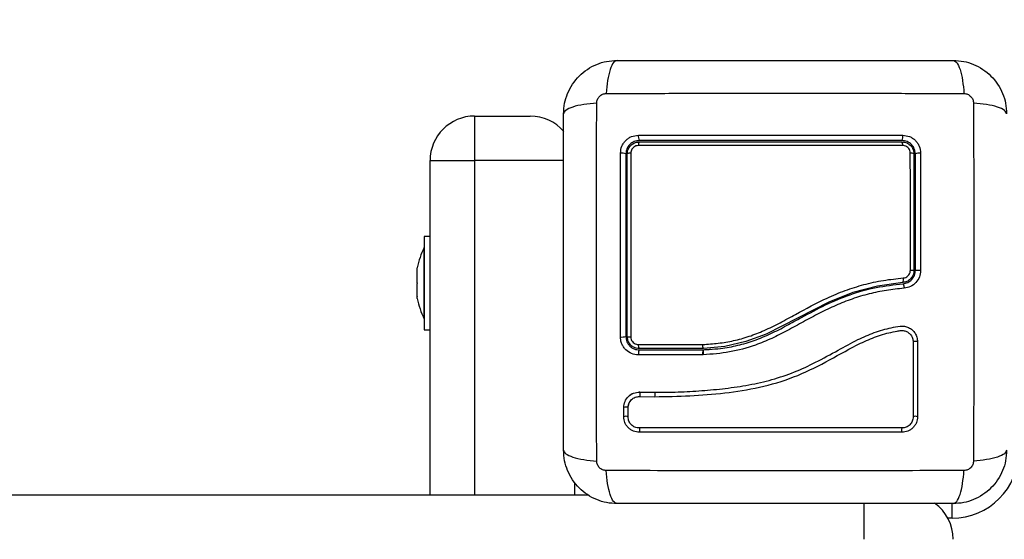
# Model space of a CAD drawing. Units: millimetres. Extents: x -7.4 to 15.1, y 0 to 15.9.
# Drawn here: x 4.8 to 5, y 6.1 to 6.2 of the extents above; entities that cross this region are included whole.
import ezdxf

# ---------------------------------------------------------------- set-up
doc = ezdxf.new("R2010")
doc.units = ezdxf.units.MM
doc.layers.add('DIASTASEIS', color=253, linetype='Continuous', lineweight=5)
doc.layers.add('Make2D$Visible$Tangents', color=8, linetype='Continuous')
doc.styles.get("Standard").update_dxf_attribs({"font": 'ARIALN.TTF'})
doc.dimstyles.get("Standard").update_dxf_attribs({"dimtxt": 0.18, "dimasz": 0.15, "dimexe": 0.18, "dimexo": 0.0625, "dimgap": 0.09, "dimtad": 0, "dimtih": 1, "dimtoh": 1, "dimzin": 0, "dimdsep": 46, "dimtxsty": 'Standard', "dimblk": 'OBLIQUE', "dimcen": 0.09, "dimadec": 0, "dimazin": 0, "dimtfac": 1, "dimtofl": 0, "dimtmove": 0, "dimatfit": 3, "dimfxl": 1, "dimtolj": 1, "dimtzin": 0, "dimarcsym": 0})

# ---------------------------------------------------------------- blocks, each defined once
blk = doc.blocks.new('_Oblique')
at = {"color": 0, "linetype": 'ByBlock', "lineweight": -2}
blk.add_line((-0.5, -0.5), (0.5, 0.5), dxfattribs=at)
blk = doc.blocks.new('*D45')
at = {"layer": 'Defpoints', "color": 0}
for p in [(6.832903983693996, 6.120102431273153), (1.686950827837563, 5.672606014553821), (6.832903983693996, 0.6475454622177494)]:
    blk.add_point(p, dxfattribs=at)
at = {"layer": 'DIASTASEIS', "color": 0, "lineweight": -2}
for p, q in [((6.832903983693996, 6.057602431273153), (6.832903983693996, 0.4675454622177495)), ((1.686950827837563, 5.610106014553821), (1.686950827837563, 0.4675454622177495)), ((1.686950827837563, 0.6475454622177494), (3.977649097443815, 0.6475454622177494)), ((6.832903983693996, 0.6475454622177494), (4.542205714087744, 0.6475454622177494))]:
    blk.add_line(p, q, dxfattribs=at)
at = {"layer": 'DIASTASEIS', "color": 0, "linetype": 'ByBlock', "lineweight": -2, "xscale": 0.15, "yscale": 0.15, "zscale": 0.15, "rotation": 180}
blk.add_blockref('_Oblique', (1.686950827837563, 0.6475454622177494), dxfattribs=at)
at = {"layer": 'DIASTASEIS', "color": 0, "linetype": 'ByBlock', "lineweight": -2, "xscale": 0.15, "yscale": 0.15, "zscale": 0.15}
blk.add_blockref('_Oblique', (6.832903983693996, 0.6475454622177494), dxfattribs=at)
at = {"layer": 'DIASTASEIS', "color": 0, "insert": (4.259927405765779, 0.6475454622177494), "char_height": 0.18, "attachment_point": 5}
blk.add_mtext('\\A1;5.15', dxfattribs=at)
blk = doc.blocks.new('*D46')
at = {"layer": 'Defpoints', "color": 0}
for p in [(2.651144542110387, 8.209292418512632), (8.774494417666574, 8.209292418512632), (2.356654227834724, 3.074095065835536)]:
    blk.add_point(p, dxfattribs=at)
at = {"layer": 'DIASTASEIS', "color": 0, "lineweight": -2}
for p, q in [((2.713644542110387, 8.209292418512632), (8.954494417666574, 8.209292418512632)), ((8.774494417666574, 8.209292418512632), (8.774494417666574, 5.823596879963988)), ((8.774494417666574, 3.074095065835536), (8.774494417666574, 5.45979060438418)), ((2.419154227834724, 3.074095065835536), (8.954494417666574, 3.074095065835536))]:
    blk.add_line(p, q, dxfattribs=at)
at = {"layer": 'DIASTASEIS', "color": 0, "linetype": 'ByBlock', "lineweight": -2, "xscale": 0.15, "yscale": 0.15, "zscale": 0.15}
for p, rotation in [((8.774494417666574, 8.209292418512632), 90), ((8.774494417666574, 3.074095065835536), 270)]:
    blk.add_blockref('_Oblique', p, dxfattribs=dict(at, rotation=rotation))
at = {"layer": 'DIASTASEIS', "color": 0, "insert": (8.774494417666574, 5.641693742174084), "char_height": 0.18, "attachment_point": 5}
blk.add_mtext('\\A1;5.15', dxfattribs=at)
blk = doc.blocks.new('*D47')
at = {"layer": 'Defpoints', "color": 0}
for p in [(8.339351632375951, 6.383559282637179), (0.1877517036259633, 5.692002388382207), (8.339351632375951, 0.180000000000291)]:
    blk.add_point(p, dxfattribs=at)
at = {"layer": 'DIASTASEIS', "color": 0, "lineweight": -2}
for p, q in [((8.339351632375951, 6.321059282637179), (8.339351632375951, 2.910449659054848e-13)), ((0.1877517036259633, 5.629502388382207), (0.1877517036259633, 2.910449659054848e-13)), ((0.1877517036259633, 0.180000000000291), (3.981273359678993, 0.180000000000291)), ((8.339351632375951, 0.180000000000291), (4.545829976322922, 0.180000000000291))]:
    blk.add_line(p, q, dxfattribs=at)
at = {"layer": 'DIASTASEIS', "color": 0, "linetype": 'ByBlock', "lineweight": -2, "xscale": 0.15, "yscale": 0.15, "zscale": 0.15, "rotation": 180}
blk.add_blockref('_Oblique', (0.1877517036259633, 0.180000000000291), dxfattribs=at)
at = {"layer": 'DIASTASEIS', "color": 0, "linetype": 'ByBlock', "lineweight": -2, "xscale": 0.15, "yscale": 0.15, "zscale": 0.15}
blk.add_blockref('_Oblique', (8.339351632375951, 0.180000000000291), dxfattribs=at)
at = {"layer": 'DIASTASEIS', "color": 0, "insert": (4.263551668000957, 0.180000000000291), "char_height": 0.18, "attachment_point": 5}
blk.add_mtext('\\A1;8.15', dxfattribs=at)
blk = doc.blocks.new('*D48')
at = {"layer": 'Defpoints', "color": 0}
for p in [(6.348385193412469, 9.801634098140312), (2.650654223362835, 1.074095065833717), (9.638613495137179, 1.074095065833717)]:
    blk.add_point(p, dxfattribs=at)
at = {"layer": 'DIASTASEIS', "color": 0, "lineweight": -2}
for p, q in [((6.410885193412469, 9.801634098140312), (9.818613495137178, 9.801634098140312)), ((9.638613495137179, 9.801634098140312), (9.638613495137179, 5.619767719776918)), ((9.638613495137179, 1.074095065833717), (9.638613495137179, 5.25596144419711)), ((2.713154223362835, 1.074095065833717), (9.818613495137178, 1.074095065833717))]:
    blk.add_line(p, q, dxfattribs=at)
at = {"layer": 'DIASTASEIS', "color": 0, "linetype": 'ByBlock', "lineweight": -2, "xscale": 0.15, "yscale": 0.15, "zscale": 0.15}
for p, rotation in [((9.638613495137179, 9.801634098140312), 90), ((9.638613495137179, 1.074095065833717), 270)]:
    blk.add_blockref('_Oblique', p, dxfattribs=dict(at, rotation=rotation))
at = {"layer": 'DIASTASEIS', "color": 0, "insert": (9.638613495137179, 5.437864581987014), "char_height": 0.18, "attachment_point": 5}
blk.add_mtext('\\A1;8.75', dxfattribs=at)
blk = doc.blocks.new('katopsh_s042')
at = {"color": 7, "linetype": 'Continuous', "lineweight": 25}
for p, q in [((852.9145295955354, 7554.155212541411), (852.9145295955354, 7554.145212536047)), ((852.9145295955354, 7554.155212541411), (852.9270296432192, 7554.155212541411)), ((852.9045296050722, 7554.070212533066), (852.9045296050722, 7554.145212536047)), ((852.9045296050722, 7554.145212536047), (852.9145295955354, 7554.145212536047)), ((852.9045296050722, 7554.128212531397), (852.9032296277696, 7554.128212531397)), ((852.9032296277696, 7554.128212531397), (852.9032296277696, 7554.11771253247)), ((852.9032296277696, 7554.125712533782), (852.9032196141893, 7554.125712533782)), ((852.9032196141893, 7554.109712531159), (852.9032196141893, 7554.125712533782)), ((852.9016565419847, 7554.120729823897), (852.9016565419847, 7554.121158694217)), ((852.9016565419847, 7554.117779289672), (852.9016565419847, 7554.120663066695)), ((852.9016565419847, 7554.114761998246), (852.9016565419847, 7554.117645775268)), ((852.9032296277696, 7554.11771253247), (852.9032296277696, 7554.107212533543)), ((852.9016565419847, 7554.114266355822), (852.9016565419847, 7554.114695241044)), ((852.9032196141893, 7554.109712531159), (852.9032296277696, 7554.109712531159)), ((852.9032296277696, 7554.107212533543), (852.9045296050722, 7554.107212533543)), ((852.9659318067247, 7554.103012536953), (852.9515296556169, 7554.103012536953)), ((852.9515296556169, 7554.102712531874), (852.9659399129564, 7554.102712531874)), ((852.9659321643526, 7554.103012536953), (852.9659318067247, 7554.103012536953)), ((852.9659394361192, 7554.102712516973), (852.9659399129564, 7554.102712531874)), ((852.965822014969, 7554.101608132312), (852.9513223506624, 7554.101609682033)), ((852.9658477641756, 7554.101608117411), (852.965822014969, 7554.101608132312)), ((852.9658736325914, 7554.101609443615), (852.9658477641756, 7554.101608117411)), ((852.9516561366731, 7554.093248074243), (852.9515055753404, 7554.093241473029)), ((852.9516135789568, 7554.093260188887), (852.9550091363603, 7554.093206350992)), ((852.949950370949, 7554.091682409236), (852.95016160981, 7554.09186006088)), ((852.9516182281191, 7554.092273061464), (852.9550357200319, 7554.092218970249)), ((852.9480421878511, 7554.087733899543), (852.9480423070604, 7554.089787741492)), ((852.9490174390489, 7554.087691446135), (852.9490173198396, 7554.089748000095)), ((852.9370296336824, 7554.070212533066), (852.9370296336824, 7554.072964226196)), ((851.2418141700441, 7554.070212533066), (852.9399038888628, 7554.070212533066))]:
    blk.add_line(p, q, dxfattribs=at)
at = {"color": 8, "linetype": 'Continuous', "lineweight": 25}
for p, q in [((852.9345296956712, 7554.145212536047), (852.9145295955354, 7554.145212536047)), ((852.9145295955354, 7554.145212536047), (852.9145295955354, 7554.070212533066)), ((853.0020296909029, 7554.060212527702), (853.0020296909029, 7554.068353181074)), ((853.0217796899492, 7554.064962526152), (853.0217796899492, 7554.068344061563)), ((853.0217796899492, 7554.064962526152), (853.0208294727022, 7554.064962526152))]:
    blk.add_line(p, q, dxfattribs=at)
at = {"color": 7, "linetype": 'Continuous', "lineweight": 25, "flags": 128}
for points in [[(853.0107373334581, 7554.117866223047), (853.0107372142488, 7554.117866223047), (853.0050558187181, 7554.117069502661), (852.9994564391786, 7554.115588237832), (852.9940642453844, 7554.113470991442), (852.9870477058107, 7554.109828313181), (852.9800075627977, 7554.10624221463), (852.9754617549593, 7554.104592119644), (852.9707299806291, 7554.103525673339), (852.9659321643526, 7554.103012536953), (852.9659321643526, 7554.103012536953)], [(852.951551113289, 7554.084223379681), (852.9515881873781, 7554.084300165365), (852.9516164399797, 7554.084439610431), (852.9516314603502, 7554.084620525429), (852.951630983513, 7554.084815417717), (852.9516151286775, 7554.084994678686), (852.9515862800295, 7554.085131069014), (852.9515488483125, 7554.085203861187), (852.9515084363634, 7554.08520198364)]]:
    blk.add_lwpolyline(points, dxfattribs=at)
at = {"color": 7, "linetype": 'Continuous', "lineweight": 25}
for centre, radius, start, end in [((852.9145296429238, 7554.145212530623), 0.01, 90, 180), ((852.9270296429245, 7554.145212530623), 0.009999999999999346, 40.80753210047347, 90), ((852.9529934343195, 7554.150579770818), 0.001701401536791294, 168.5848320149385, 210.6455571403083), ((853.0086852756799, 7554.150578600309), 0.002037617204695339, 334.8465351166942, 9.589886991412694), ((852.9523892193652, 7554.148764657711), 0.001076379001124892, 142.993743005837, 188.6531326299321), ((853.0094504727826, 7554.148770885787), 0.001255539410543298, 352.3696947506865, 30.73397740118221), ((852.9476519457971, 7554.144993838986), 0.001929829558914813, 62.94785477570412, 100.4794015954814), ((852.9494582396987, 7554.145770023407), 0.001132874000498903, 82.06878415721945, 123.6991764863534), ((853.0125762243629, 7554.145703902356), 0.001201785226035485, 57.06372675531001, 98.16468291435498), ((853.0143885633665, 7554.145062640776), 0.00186005379412228, 79.7508814573272, 117.4998001928506), ((852.9191117481901, 7554.117712530623), 0.01779210526315842, 153.2795631403264, 168.8317379824814), ((853.0125901086071, 7554.109250358494), 0.01132593408726419, 86.76299830328004, 90.9186191321673), ((853.0143853687664, 7554.101907446186), 0.01867039437471487, 88.96462241704948, 92.62682479687216), ((853.0092596871732, 7554.118507833229), 0.001610932082598843, 336.528987000121, 12.95719705819785), ((852.9191117481901, 7554.117712530623), 0.01779210526315842, 191.1682620175185, 206.7204368596736), ((852.9476538879976, 7554.109815895575), 0.004195768813669841, 265.1321624797857, 282.0474321407183), ((852.9494456687576, 7554.107943264457), 0.00231421205548627, 254.5632440346695, 274.1111487508825), ((853.0135640419944, 7554.102443859554), 0.002180417987025596, 77.907093329874, 103.9555678725272), ((852.9525419037968, 7554.103722415713), 0.001236355219236785, 170.6107627944313, 215.0415661374204), ((853.0135625766529, 7554.086784020351), 0.001051392263751281, 64.14567591566508, 119.9325027357272), ((853.011577524831, 7554.084675518171), 0.001157285922116578, 152.949716770901, 202.9885413448232), ((853.0217796429247, 7554.079962530624), 0.01500000000000091, 270, 0), ((853.0120296429236, 7554.060212530624), 0.01000000000000022, 0, 54.49506812089242)]:
    blk.add_arc(centre, radius, start, end, dxfattribs=at)
at = {"color": 8, "linetype": 'Continuous', "lineweight": 25}
for centre, radius, start, end in [((852.9504471947735, 7554.092806794181), 0.001286930345510362, 335.4974851618436, 20.04902330995366), ((852.9537055857186, 7554.092723829774), 0.001422722893929562, 339.2154768734947, 19.34312986270487), ((852.9485228007584, 7554.088484483346), 0.00138901259324044, 68.78565405994065, 110.2382501053905), ((852.9485319178862, 7554.086423379577), 0.001399034698113719, 69.88610595307581, 110.4902831701893)]:
    blk.add_arc(centre, radius, start, end, dxfattribs=at)
at = {"color": 7, "linetype": 'Continuous', "lineweight": 25}
for points, knots in [([(852.9345296956712, 7554.155712534974), (852.9345752574413, 7554.156507056782), (852.9346645374285, 7554.15806395189), (852.9353755476845, 7554.160327353819), (852.9364763746275, 7554.162410311782), (852.9379896772193, 7554.164252188798), (852.9398316710835, 7554.165765650632), (852.9419144195458, 7554.166866525472), (852.9441780353632, 7554.167577590676), (852.9457349472327, 7554.16766692798), (852.9465296603853, 7554.16771252949)], [0, 0, 0, 0, 0.1265039333816541, 0.2478891738955787, 0.3747633020001692, 0.4999987739581855, 0.625200167165887, 0.7521077151593367, 0.8734653746604626, 1, 1, 1, 1]), ([(852.9465296603853, 7554.16771252949), (852.9462621572679, 7554.167613754433), (852.9457120849952, 7554.167410641213), (852.944970195455, 7554.165771746816), (852.9443819919984, 7554.163337757752), (852.9441918218404, 7554.161274805115), (852.9440993405992, 7554.160271575043)], [0, 0, 0, 0, 0.2431531895162074, 0.5000009986451238, 0.7568465583880029, 1, 1, 1, 1]), ([(852.9465296603853, 7554.16771252949), (852.9506673252477, 7554.16771252949), (852.9589271644513, 7554.16771252949), (852.9715683934123, 7554.16771252949), (852.9842677674392, 7554.16771252949), (852.9969756148207, 7554.16771252949), (853.0096170520887, 7554.16771252949), (853.0178885579339, 7554.16771252949), (853.0220296718294, 7554.16771252949)], [0, 0, 0, 0, 0.1670012542639713, 0.3333772920905, 0.4999996016510655, 0.6661546989610502, 0.8328609757282591, 1, 1, 1, 1]), ([(853.0220296718294, 7554.16771252949), (853.0222971764674, 7554.167613770143), (853.0228472589374, 7554.167410686617), (853.0235891358211, 7554.165771875253), (853.0241773389466, 7554.16333790043), (853.024367510156, 7554.161274889751), (853.0244599916155, 7554.160271634648)], [0, 0, 0, 0, 0.2431487907931236, 0.4999983863766738, 0.7568460623680828, 1, 1, 1, 1]), ([(853.0220296718294, 7554.16771252949), (853.0228241821756, 7554.167666939041), (853.0243810500219, 7554.167577603132), (853.0266444653575, 7554.166866656708), (853.0287273886393, 7554.165765777004), (853.0305692504267, 7554.164252432053), (853.0320828282061, 7554.162410518113), (853.0331836419177, 7554.160327711042), (853.0338947391506, 7554.158064135041), (853.0339840490492, 7554.156507239387), (853.0340296365434, 7554.155712534974)], [0, 0, 0, 0, 0.1265029955458719, 0.2478865725457648, 0.3747639084002385, 0.4999962478277957, 0.6252032004195097, 0.7521103285448326, 0.8734667829725155, 1, 1, 1, 1]), ([(852.9419705011064, 7554.15814285476), (852.9420012060987, 7554.158417486403), (852.9420473644645, 7554.15883033617), (852.9423194748383, 7554.159325796135), (852.9425872022443, 7554.159654933344), (852.9429163333411, 7554.159922674145), (852.9434117847527, 7554.160194907231), (852.9438246802388, 7554.160240984076), (852.9440993405992, 7554.160271634648)], [0, 0, 0, 0, 0.2491376995573962, 0.3745250913101496, 0.4999808755430291, 0.6254547274687395, 0.7508504122672336, 1, 1, 1, 1]), ([(852.9440993405992, 7554.160271575043), (852.9484850681442, 7554.160287757027), (852.9572684579148, 7554.16032016503), (852.9707229041273, 7554.16034855393), (852.9842796662274, 7554.160359151821), (852.9978364276217, 7554.160348553901), (853.0112908373453, 7554.160320165231), (853.0200741848898, 7554.160287757048), (853.0244598724062, 7554.160271575043)], [0, 0, 0, 0, 0.1662899457403419, 0.3330324088353054, 0.5000007172562528, 0.6669690256772002, 0.8337114887721638, 1, 1, 1, 1]), ([(853.0244599916155, 7554.160271634648), (853.0247346106084, 7554.160240977629), (853.025147462788, 7554.160194888986), (853.0256428773614, 7554.159922673017), (853.0259720199542, 7554.159654937927), (853.0262397155316, 7554.159325764432), (853.0265120422196, 7554.158830399079), (853.0265580852615, 7554.158417502713), (853.026588711899, 7554.15814285476)], [0, 0, 0, 0, 0.249121603247284, 0.3745203332508197, 0.4999972322798422, 0.6254560631772642, 0.7508630883813604, 1, 1, 1, 1]), ([(852.9419706203157, 7554.158142795155), (852.9409673634041, 7554.158050338), (852.9389043855413, 7554.157860220134), (852.9364704609948, 7554.157272020857), (852.934831464398, 7554.156529981358), (852.9346284307362, 7554.155979993508), (852.9345296956712, 7554.155712534974)], [0, 0, 0, 0, 0.2431568477815802, 0.4999987421048759, 0.7568498944831067, 1, 1, 1, 1]), ([(852.9419706203157, 7554.077782278249), (852.9419544428933, 7554.082167985825), (852.941922043989, 7554.090951345), (852.9418935863728, 7554.104405767142), (852.9418830710897, 7554.117962529237), (852.9418935863691, 7554.13151929142), (852.9419220440145, 7554.144973718123), (852.941954442897, 7554.153757082576), (852.9419706203157, 7554.158142795155)], [0, 0, 0, 0, 0.166289258545681, 0.3330313887257441, 0.4999999103429499, 0.6669684319601555, 0.8337105621402188, 1, 1, 1, 1]), ([(853.026588711899, 7554.158142795155), (853.0266048893213, 7554.153757082576), (853.0266372882038, 7554.144973718123), (853.0266657458492, 7554.13151929142), (853.0266762611286, 7554.117962529237), (853.0266657458455, 7554.104405767142), (853.0266372882293, 7554.090951345), (853.026604889325, 7554.082167985825), (853.026588711899, 7554.077782278249)], [0, 0, 0, 0, 0.1662894378597811, 0.3330315680398443, 0.50000008965705, 0.6669686112742558, 0.8337107414543189, 1, 1, 1, 1]), ([(853.0340296365434, 7554.155712534974), (853.0339308417429, 7554.15597999148), (853.0337276875985, 7554.156529968775), (853.0320889059735, 7554.157272041323), (853.0296548487099, 7554.157860202215), (853.0275919158198, 7554.158050334067), (853.026588711899, 7554.158142795155)], [0, 0, 0, 0, 0.2431526404403483, 0.5000006644320778, 0.7568504069501075, 1, 1, 1, 1]), ([(852.9345296956712, 7554.08021252353), (852.9345296956712, 7554.084350198477), (852.9345296956712, 7554.09261002921), (852.9345296956712, 7554.105251255805), (852.9345296956712, 7554.117950635632), (852.9345296956712, 7554.130658498138), (852.9345296956712, 7554.143299934995), (852.9345296956712, 7554.151571426041), (852.9345296956712, 7554.155712534974)], [0, 0, 0, 0, 0.167001635118816, 0.3333768978019221, 0.4999995967303577, 0.6661552784748302, 0.8328611672883787, 1, 1, 1, 1]), ([(852.9473009444887, 7554.146891479681), (852.947358209411, 7554.147416241369), (852.947444253547, 7554.148204728736), (852.9479598297589, 7554.14914091449), (852.9484645393463, 7554.149760365511), (852.9490846219965, 7554.150262979391), (852.9500192143682, 7554.150774724575), (852.9508036198354, 7554.150859850469), (852.9513256885225, 7554.150916506836)], [0, 0, 0, 0, 0.2493608843870115, 0.3746803771412208, 0.4999769922105304, 0.6252930712484154, 0.7506101585956187, 1, 1, 1, 1]), ([(852.9513256885225, 7554.150916506836), (852.9552378941848, 7554.150917435059), (852.9630631251243, 7554.150919291697), (852.9749733298636, 7554.150920746449), (852.9869242344434, 7554.150921082407), (852.998873090372, 7554.150920250634), (853.0067541367757, 7554.150918787886), (853.0106944181139, 7554.150918056557)], [0, 0, 0, 0, 0.1999669197780085, 0.3999757333904031, 0.5999925402584899, 0.8000085459954802, 1, 1, 1, 1]), ([(853.0106944181139, 7554.150918056557), (853.0112194161234, 7554.150860671923), (853.0120082173094, 7554.150774452419), (853.0129430366073, 7554.15025966295), (853.013561682576, 7554.149756007732), (853.0140642001029, 7554.149136997147), (853.0145768522784, 7554.14820306489), (853.0146625094426, 7554.147416514347), (853.0147195197756, 7554.1468930145)], [0, 0, 0, 0, 0.2493721805411698, 0.3746777468607333, 0.4999863727818211, 0.6252933228415836, 0.7506086667400912, 1, 1, 1, 1]), ([(852.9515296556169, 7554.149712522814), (852.951141311773, 7554.149670762007), (852.9505571821105, 7554.149607947244), (852.9498575562761, 7554.149225185084), (852.9493969754772, 7554.148850202237), (852.9490185265645, 7554.148390007401), (852.9487417107198, 7554.147868142726), (852.9485630838976, 7554.147299636009), (852.9485409571321, 7554.146911265106), (852.9485296346361, 7554.146712531636)], [0, 0, 0, 0, 0.2505079263599043, 0.3768029573188956, 0.500018240314783, 0.6238311902809716, 0.749135790341138, 0.8716301495041497, 1, 1, 1, 1]), ([(852.9488296844179, 7554.146712531636), (852.9488461456353, 7554.146937135723), (852.9488838103575, 7554.147451049728), (852.9492263913276, 7554.148208628819), (852.9498306425562, 7554.148872626883), (852.9506325001171, 7554.149326110106), (852.951231374373, 7554.149383799358), (852.9515296556169, 7554.149412532637)], [0, 0, 0, 0, 0.159680030737698, 0.3653620262050715, 0.5745044028091495, 0.7880734491998491, 1, 1, 1, 1]), ([(852.951325092476, 7554.148602714131), (852.9511364183822, 7554.148584627524), (852.9507588633755, 7554.148548434483), (852.9502494790545, 7554.148261043194), (852.94986552405, 7554.147839393694), (852.949648666669, 7554.147358418467), (852.9496249531007, 7554.147034186303), (852.9496145583803, 7554.146892060826)], [0, 0, 0, 0, 0.2130076575192785, 0.4262488016846021, 0.6345625930184351, 0.8398124197478365, 1, 1, 1, 1]), ([(853.010694894951, 7554.148604174445), (853.0073539197624, 7554.148604776642), (853.0006685753583, 7554.148605981647), (852.9905454026489, 7554.148606783205), (852.9826369428051, 7554.148606914508), (852.973541478023, 7554.148606508164), (852.9637841225017, 7554.148605493591), (852.9553042192497, 7554.148603601826), (852.951325092476, 7554.148602714131)], [0, 0, 0, 0, 0.1696619110887523, 0.3394961782772849, 0.5091469096590537, 0.5666015943309276, 0.796631264839155, 1, 1, 1, 1]), ([(853.0105296708757, 7554.149712522814), (853.0066127980576, 7554.149712522814), (852.9987774391961, 7554.149712522814), (852.9869091661899, 7554.149712522814), (852.9750392357205, 7554.149712522814), (852.9632061450652, 7554.149712522814), (852.9554231379593, 7554.149712522814), (852.9515296556169, 7554.149712522814)], [0, 0, 0, 0, 0.2000460726359397, 0.4001745372485744, 0.5996968799361442, 0.7997466649185926, 1, 1, 1, 1]), ([(852.9515296556169, 7554.149412532637), (852.9562861173476, 7554.149412532637), (852.9658394904659, 7554.149412532637), (852.978059421785, 7554.149412532637), (852.987950976793, 7554.149412532637), (852.9954889275218, 7554.149412532637), (853.0030275842587, 7554.149412532637), (853.008028961031, 7554.149412532637), (853.0105296708757, 7554.149412532637)], [0, 0, 0, 0, 0.244373060674668, 0.4908243064293902, 0.6175128379740827, 0.7442001213276521, 0.8720989629990967, 0.9999999999999999, 0.9999999999999999, 0.9999999999999999, 0.9999999999999999]), ([(853.0135296918565, 7554.146712531636), (853.0134875927511, 7554.147102100307), (853.0134242645695, 7554.147688114554), (853.0130408078408, 7554.148386514774), (853.0126663463493, 7554.148846242652), (853.0122066257759, 7554.149223899547), (853.0116857152102, 7554.149500253213), (853.0111176426767, 7554.149678917464), (853.0107286986972, 7554.149701147439), (853.0105296708757, 7554.149712522814)], [0, 0, 0, 0, 0.2501297601379611, 0.3762612700834426, 0.4997332438797064, 0.6235999961990232, 0.7491362192544764, 0.8716296575348393, 1, 1, 1, 1]), ([(853.0105296708757, 7554.149412532637), (853.0107506153222, 7554.149396546503), (853.0112632776077, 7554.149359453523), (853.0120214839048, 7554.149019319615), (853.012688070969, 7554.148413654338), (853.0131427995188, 7554.147611196016), (853.0132007524776, 7554.147011487044), (853.0132296420747, 7554.146712531636)], [0, 0, 0, 0, 0.1570596585225763, 0.3644289988648822, 0.5743898048057191, 0.7878329729588235, 1, 1, 1, 1]), ([(853.0124055482561, 7554.146893506238), (853.0123873288435, 7554.14708267589), (853.0123508733018, 7554.147461188719), (853.0120627379115, 7554.147970800745), (853.0116394904185, 7554.148355297432), (853.0111584311057, 7554.148570666274), (853.0108347387727, 7554.148594065394), (853.010694894951, 7554.148604174445)], [0, 0, 0, 0, 0.2129713902039351, 0.426138137418708, 0.6354135064528093, 0.8424887998969909, 1, 1, 1, 1]), ([(852.9472978450472, 7554.105635260532), (852.9472974847781, 7554.110233710796), (852.9472967642473, 7554.119430507654), (852.9472978766685, 7554.13325381299), (852.9472999219292, 7554.142345787383), (852.9473009444887, 7554.146891479681)], [0, 0, 0, 0, 0.3333527585353541, 0.6666980019555662, 1, 1, 1, 1]), ([(852.9485296346361, 7554.146712531636), (852.9485296346361, 7554.142191544866), (852.9485296346361, 7554.133156106121), (852.9485296346361, 7554.119418628805), (852.9485296346361, 7554.110282497391), (852.9485296346361, 7554.105712537954)], [0, 0, 0, 0, 0.3335626696922266, 0.666643196185206, 0.9999999999999999, 0.9999999999999999, 0.9999999999999999, 0.9999999999999999]), ([(852.9488296844179, 7554.105712537954), (852.9488296844179, 7554.109108286027), (852.9488296844179, 7554.115899775691), (852.9488296844179, 7554.126169147178), (852.9488296844179, 7554.136467565429), (852.9488296844179, 7554.143297504401), (852.9488296844179, 7554.146712531636)], [0, 0, 0, 0, 0.2477843600933587, 0.4955682473299119, 0.7477798585250854, 1, 1, 1, 1]), ([(852.9496145583803, 7554.146892060826), (852.9496143968795, 7554.146236263933), (852.9496135891864, 7554.142956530093), (852.9496124919465, 7554.137077200104), (852.9496113358477, 7554.129232754225), (852.949610925964, 7554.121394335128), (852.9496108470598, 7554.113518046494), (852.9496113344508, 7554.10826269018), (852.949611578148, 7554.105635007212)], [0, 0, 0, 0, 0.04827128697696181, 0.2414115940355836, 0.430089451487585, 0.6187658048882597, 0.8093825535455033, 1, 1, 1, 1]), ([(853.0124085284883, 7554.120574836919), (853.0124085335087, 7554.12124138166), (853.0124085586035, 7554.124574932867), (853.0124079180391, 7554.130644774222), (853.0124070978059, 7554.138766745925), (853.0124060652383, 7554.144182145067), (853.0124055482561, 7554.146893506238)], [0, 0, 0, 0, 0.07552030851127667, 0.3776952999997654, 0.6884268811730633, 0.9999999999999999, 0.9999999999999999, 0.9999999999999999, 0.9999999999999999]), ([(853.0132296420747, 7554.146712531636), (853.0132296420747, 7554.142396806643), (853.0132296420747, 7554.133734976419), (853.0132296420747, 7554.124960731729), (853.0132296420747, 7554.120558222125)], [0, 0, 0, 0, 0.4982463153164038, 1, 1, 1, 1]), ([(853.0135296918565, 7554.120558222125), (853.0135296918565, 7554.124945282466), (853.0135296918565, 7554.13371950213), (853.0135296918565, 7554.142381489229), (853.0135296918565, 7554.146712531636)], [0, 0, 0, 0, 0.4999943596170767, 0.9999999999999999, 0.9999999999999999, 0.9999999999999999, 0.9999999999999999]), ([(853.0147195197756, 7554.1468930145), (853.0147200849465, 7554.142516119519), (853.014721210468, 7554.133799666725), (853.0147222305645, 7554.124970477026), (853.0147227384264, 7554.120574792216)], [0, 0, 0, 0, 0.5021417639068981, 1, 1, 1, 1]), ([(852.9016565419847, 7554.120729823897), (852.9016572625519, 7554.12071063169), (852.9016580041466, 7554.12069087941), (852.9016565823008, 7554.120663833576), (852.9016565419847, 7554.120663066695)], [0, 0, 0, 0, 0.9716451363802023, 1, 1, 1, 1]), ([(853.0132296420747, 7554.120558222125), (853.0132250137835, 7554.12044168665), (853.0132083319118, 7554.12002165477), (853.0129823888424, 7554.119311342222), (853.0124271198297, 7554.118567071175), (853.0116494150357, 7554.11802854697), (853.0110411573701, 7554.117920294843), (853.0107373334581, 7554.117866223047)], [0, 0, 0, 0, 0.08680999902628854, 0.3128915683553297, 0.5415299614906567, 0.7709948147680938, 1, 1, 1, 1]), ([(853.010760340851, 7554.117567112038), (853.0111273613697, 7554.117635561119), (853.0118604617242, 7554.117772283845), (853.0127677195965, 7554.118467069106), (853.0134048362202, 7554.119426513555), (853.013488121695, 7554.120181424482), (853.0135296918565, 7554.120558222125)], [0, 0, 0, 0, 0.2512188664586822, 0.5017938577596541, 0.7513310608221709, 1, 1, 1, 1]), ([(853.0108296014482, 7554.118869041393), (853.0110220486936, 7554.11890327361), (853.0114069840643, 7554.118971745317), (853.0118995804191, 7554.119312515625), (853.0122514923028, 7554.119784078358), (853.0123950990205, 7554.120234580162), (853.0124056137106, 7554.120500986363), (853.0124085284883, 7554.120574836919)], [0, 0, 0, 0, 0.2298709069668092, 0.4597906504759761, 0.6882369042175374, 0.9135760432902732, 1, 1, 1, 1]), ([(853.0147227384264, 7554.120574792216), (853.0146672137603, 7554.120069474081), (853.0145561594622, 7554.119058792648), (853.0137030542687, 7554.117771060923), (853.01248535288, 7554.116837028828), (853.0115001746967, 7554.116653109891), (853.0110075809175, 7554.116561149547)], [0, 0, 0, 0, 0.2499662612054856, 0.4999548625471748, 0.7499750538466631, 1, 1, 1, 1]), ([(852.9016565419847, 7554.117779289672), (852.9016573029444, 7554.117735767595), (852.9016580848697, 7554.117691046574), (852.9016565822681, 7554.117646957276), (852.9016565419847, 7554.117645775268)], [0, 0, 0, 0, 0.9731906045369083, 1, 1, 1, 1]), ([(852.9657880403215, 7554.103922774384), (852.9669474802945, 7554.104004324553), (852.9692657384371, 7554.104167381155), (852.9727561936638, 7554.10475898743), (852.9762115983617, 7554.10571609456), (852.979697266856, 7554.107080795648), (852.9831521169767, 7554.108797537468), (852.9877955942361, 7554.111349385884), (852.992590554561, 7554.113945191987), (852.9977403062771, 7554.116100926963), (853.0019667830788, 7554.117456991861), (853.0063472775696, 7554.118414610542), (853.0093353189664, 7554.118717546748), (853.0108296014482, 7554.118869041393)], [0, 0, 0, 0, 0.07296595474124958, 0.1458927785686704, 0.2214030879157086, 0.296941069688251, 0.379458244153314, 0.4620251904679269, 0.627497050135187, 0.7189456822761319, 0.8103611202243215, 0.9051639458350522, 1, 1, 1, 1]), ([(852.9672646857912, 7554.102830742786), (852.9681065406407, 7554.102893455967), (852.9702482814978, 7554.103053002928), (852.973630024841, 7554.103688481761), (852.9774178167249, 7554.104800168574), (852.981062049334, 7554.106336451816), (852.9845632065958, 7554.108137554671), (852.9886061304101, 7554.110370760296), (852.9932950434563, 7554.112880988071), (852.9988820279655, 7554.115240212644), (853.0047306910533, 7554.11690479223), (853.0087388108009, 7554.117345059442), (853.010760340851, 7554.117567112038)], [0, 0, 0, 0, 0.0548125621843449, 0.1394472030596864, 0.222343213458246, 0.309844269698238, 0.3945034933962121, 0.476358474591961, 0.607759690319284, 0.7372132831468703, 0.8674612339213301, 1, 1, 1, 1]), ([(853.010760340851, 7554.117567112038), (853.010782883845, 7554.117555118937), (853.0108175802784, 7554.117536660083), (853.0108672693427, 7554.117411989003), (853.0109044120732, 7554.117282013282), (853.0109390018556, 7554.117119808055), (853.0109778656156, 7554.116884056853), (853.0109958797188, 7554.116688302977), (853.0110075809175, 7554.116561149547)], [0, 0, 0, 0, 0.2392029486042852, 0.3681626824768962, 0.5000343797182794, 0.6318466591933767, 0.7608631772915897, 1, 1, 1, 1]), ([(853.0110075809175, 7554.116561149547), (853.0096755688032, 7554.116429464807), (853.0070462839653, 7554.116169529715), (853.0031360594189, 7554.115354999757), (852.9993436427726, 7554.114214906574), (852.9956282953758, 7554.112732597797), (852.9920071986894, 7554.110988659059), (852.9884154440338, 7554.109051480787), (852.9848675404614, 7554.10709110062), (852.9812872917323, 7554.10526559649), (852.9769970343373, 7554.103482349255), (852.9718349322288, 7554.102089140845), (852.9678608308245, 7554.101769350606), (852.9658736325914, 7554.101609443615)], [0, 0, 0, 0, 0.08437602365958925, 0.1665514876603399, 0.2501307113286161, 0.3317881259330813, 0.4158288434282471, 0.5003359404685285, 0.58576389800302, 0.6681888311213245, 0.7505421595649574, 0.875261819143652, 1, 1, 1, 1]), ([(852.9016565419847, 7554.114761998246), (852.9016572956502, 7554.114737682249), (852.9016580702887, 7554.114712689553), (852.9016565822753, 7554.114695701023), (852.9016565419847, 7554.114695241044)], [0, 0, 0, 0, 0.9729240821416186, 1, 1, 1, 1]), ([(852.9550091363603, 7554.093206350992), (852.956756855318, 7554.093221275041), (852.9602673583618, 7554.093251251784), (852.9655514042902, 7554.093555143018), (852.970857692701, 7554.094042758564), (852.9761342869901, 7554.094803171881), (852.9813430673025, 7554.095979834784), (852.9863607388475, 7554.097683258781), (852.9913071246233, 7554.099966310184), (852.9959835220657, 7554.102559500147), (853.0003122717467, 7554.104928093836), (853.0042827474358, 7554.106702029144), (853.0074882549711, 7554.107585867492), (853.0097562367923, 7554.108052128261), (853.0110837574798, 7554.108077643792), (853.0120338658494, 7554.107777620544), (853.0128646888375, 7554.107236669645), (853.013508427161, 7554.106481732077), (853.0139381716804, 7554.105572158852), (853.0139932809293, 7554.104907969694), (853.0140208341295, 7554.104575892279)], [0, 0, 0, 0, 0.08310501533778625, 0.1669263860222583, 0.250155345689794, 0.3341423806472288, 0.4172373985140196, 0.5002423993890469, 0.581866885700885, 0.6718950029301209, 0.7503870561129649, 0.8129003801654082, 0.87538169949682, 0.9066460519719276, 0.9222177257892537, 0.9377889069064597, 0.9533305594348613, 0.9688664670237537, 0.9844340380671583, 1, 1, 1, 1]), ([(852.9550357200319, 7554.092218970249), (852.9576429086633, 7554.092256638201), (852.9628579561363, 7554.092331983787), (852.9707279805593, 7554.092989246473), (852.978585338908, 7554.094174083201), (852.9862553585049, 7554.096442659972), (852.9934319959398, 7554.099913548763), (852.9991294777942, 7554.103243144457), (853.0038643292578, 7554.105454361927), (853.0069444361802, 7554.106472364635), (853.009137840731, 7554.106876372068), (853.0103423180849, 7554.107104242273), (853.0112031126778, 7554.10702399453), (853.0119541695572, 7554.10667651864), (853.0125523477332, 7554.106111566015), (853.0129591642876, 7554.105381498674), (853.0130118796956, 7554.10483346341), (853.0130381919557, 7554.104559918234)], [0, 0, 0, 0, 0.1270590850894741, 0.2541508321725794, 0.3815515161252526, 0.5092762240757924, 0.6367991849877613, 0.7632486040926774, 0.8257994976637668, 0.8879435383696379, 0.9190080442742392, 0.9340020664618963, 0.9472156141527998, 0.9604489131887325, 0.9736702652997771, 0.9868578313318195, 1, 1, 1, 1]), ([(852.9513223506624, 7554.101609682033), (852.9508023974054, 7554.101667910941), (852.949762628989, 7554.101784353291), (852.9486394285163, 7554.102557010858), (852.9479633339147, 7554.103370374737), (852.9475856999456, 7554.104075343874), (852.9473433686912, 7554.104840732261), (852.9473130189804, 7554.105370428498), (852.9472978450472, 7554.105635260532)], [0, 0, 0, 0, 0.2494354580050244, 0.4988046648568333, 0.6241146767789463, 0.7494000244398262, 0.8747076213079503, 1, 1, 1, 1]), ([(852.9485296346361, 7554.105712537954), (852.9485410162638, 7554.105513988102), (852.948563627237, 7554.105119544945), (852.9487441931783, 7554.10455035599), (852.9490247608087, 7554.104025451818), (852.9495298405968, 7554.103417762468), (852.9503713480667, 7554.102841314319), (852.9511425990972, 7554.102755565424), (852.9515296556169, 7554.102712531874)], [0, 0, 0, 0, 0.1255106940267894, 0.2493420862857427, 0.3728908244072874, 0.4988248308792216, 0.7484825184163586, 1, 1, 1, 1]), ([(852.9515296556169, 7554.103012536953), (852.9513009090665, 7554.103029652094), (852.9507771598733, 7554.103068839752), (852.9500151704601, 7554.103420503142), (852.9493592713302, 7554.104029070294), (852.9489148379112, 7554.104823433005), (852.9488580645343, 7554.105416215391), (852.9488296844179, 7554.105712537954)], [0, 0, 0, 0, 0.1630481297081638, 0.3733228983556604, 0.5817288827238751, 0.7909128672487246, 1, 1, 1, 1]), ([(852.949611578148, 7554.105635007212), (852.9496295845461, 7554.105447292171), (852.9496655995758, 7554.105071838722), (852.9499476376955, 7554.104567632614), (852.9503638291249, 7554.10418196378), (852.9508464683063, 7554.103959656701), (852.9511772819428, 7554.103934937543), (852.9513221122438, 7554.103924115489)], [0, 0, 0, 0, 0.2083034285170106, 0.4166327864925686, 0.6247827383800589, 0.8357297767256371, 1, 1, 1, 1]), ([(853.0130381919557, 7554.104559918234), (853.0130381522217, 7554.101733213295), (853.0130380727501, 7554.096079836193), (853.0130379932748, 7554.090490048879), (853.0130379535372, 7554.087695171425)], [0, 0, 0, 0, 0.500002898811766, 1, 1, 1, 1]), ([(853.0140208341295, 7554.104575892279), (853.0140208739399, 7554.101763033869), (853.0140209538627, 7554.096116069458), (853.0140210328868, 7554.090532475704), (853.0140210725481, 7554.087730174253)], [0, 0, 0, 0, 0.4981186713788275, 1, 1, 1, 1]), ([(852.9513221122438, 7554.103924115489), (852.9519746876472, 7554.103924040143), (852.9552382927218, 7554.103923663333), (852.9600567734565, 7554.103923203101), (852.9642452834528, 7554.103922889787), (852.9657880403215, 7554.103922774384)], [0, 0, 0, 0, 0.1363476384957192, 0.6818903108075721, 0.9999999999999999, 0.9999999999999999, 0.9999999999999999, 0.9999999999999999]), ([(852.9515296556169, 7554.102712531874), (852.9515018455718, 7554.102697491225), (852.9514589087271, 7554.102674269468), (852.9514081545972, 7554.10253380292), (852.9513736241647, 7554.102388005066), (852.9513468258451, 7554.102208241623), (852.9513230675225, 7554.101950856167), (852.9513226324566, 7554.101743795535), (852.9513223506624, 7554.101609682033)], [0, 0, 0, 0, 0.2379407710093507, 0.3673646128246393, 0.4999722602968174, 0.632560153559691, 0.7620086266107838, 1, 1, 1, 1]), ([(852.9659318067247, 7554.103012536953), (852.9659179216073, 7554.103023585001), (852.9658901491171, 7554.103045682895), (852.9658495104127, 7554.103218049012), (852.9658155409566, 7554.103471560387), (852.9657972558712, 7554.103716140448), (852.9657900545249, 7554.103869841064), (852.9657883924706, 7554.103913519893), (852.9657880403215, 7554.103922774384)], [0, 0, 0, 0, 0.2276130595975125, 0.4552631044149724, 0.6829493231308411, 0.9107048852410888, 0.9810805157700505, 1, 1, 1, 1]), ([(852.965822014969, 7554.101608132312), (852.9658217886722, 7554.101705845681), (852.9658213162661, 7554.101909824546), (852.9658347477421, 7554.102209486075), (852.965860106819, 7554.102479595209), (852.9658967490327, 7554.102673742845), (852.9659253868272, 7554.102699975295), (852.9659390784914, 7554.102712516973)], [0, 0, 0, 0, 0.1752991267121335, 0.3659408917206844, 0.5636695884602185, 0.791391374705993, 1, 1, 1, 1]), ([(852.9659394361192, 7554.102712516973), (852.965931692816, 7554.102708424992), (852.9659157316496, 7554.102699990251), (852.9658934621953, 7554.102635814846), (852.9658735193811, 7554.10253075772), (852.9658575397812, 7554.102384067975), (852.9658469371393, 7554.10220540432), (852.9658402474383, 7554.101948311099), (852.9658448089544, 7554.101741865333), (852.9658477641756, 7554.101608117411)], [0, 0, 0, 0, 0.116829547596582, 0.240819044844138, 0.3696220069404099, 0.5005784858155828, 0.6329658185741986, 0.7622132928387628, 1, 1, 1, 1]), ([(852.9658736325914, 7554.101609443615), (852.9658684558894, 7554.101707151568), (852.9658576520528, 7554.101911069211), (852.9658564276328, 7554.102210451867), (852.9658693578899, 7554.102480207743), (852.9658975484786, 7554.102673832701), (852.965926213325, 7554.102700017513), (852.9659399129564, 7554.102712531874)], [0, 0, 0, 0, 0.1755115116553631, 0.3662945794138514, 0.5640246381280654, 0.7916367173617544, 1, 1, 1, 1]), ([(852.9677086211855, 7554.10283233721), (852.9674105537347, 7554.102807732762), (852.9668136465048, 7554.102758460112), (852.9662163152539, 7554.102714836486), (852.9659172631914, 7554.102692996452)], [0, 0, 0, 0, 0.499353062811941, 1, 1, 1, 1]), ([(852.9480423070604, 7554.089787741492), (852.9480979530895, 7554.090256981212), (852.9482090175884, 7554.091193541753), (852.9490399398715, 7554.092342949095), (852.9502117093548, 7554.093135474483), (852.9511457965714, 7554.093218573603), (852.9516135789568, 7554.093260188887)], [0, 0, 0, 0, 0.2506418656320429, 0.5002587617733341, 0.7497341302971191, 1, 1, 1, 1]), ([(852.9490130283052, 7554.089790691922), (852.9490330724079, 7554.089999811759), (852.9490730900693, 7554.09041731554), (852.9493214128056, 7554.090986241096), (852.9496152886936, 7554.091421119308), (852.9498630127569, 7554.091614289197), (852.949950370949, 7554.091682409236)], [0, 0, 0, 0, 0.283016343847405, 0.5650367525838003, 0.8466131900937519, 1, 1, 1, 1]), ([(852.9490173198396, 7554.089748000095), (852.9490578701302, 7554.090086904883), (852.9491392450332, 7554.090767007156), (852.9497450101667, 7554.091603233055), (852.9505987418711, 7554.092181598822), (852.9512789811856, 7554.092242626114), (852.9516182281191, 7554.092273061464)], [0, 0, 0, 0, 0.248945890173404, 0.4995759037498127, 0.750429977858088, 1, 1, 1, 1]), ([(852.9499550201112, 7554.092878048608), (852.9498996929292, 7554.092854435522), (852.9496457614919, 7554.092746060141), (852.9494303861507, 7554.092570808265), (852.9492619373018, 7554.092433740685)], [0, 0, 0, 0, 0.2178823774095554, 1, 1, 1, 1]), ([(852.951551113289, 7554.084223379681), (852.9510970144697, 7554.084272786874), (852.950413783969, 7554.084347124219), (852.9495987245723, 7554.084793484954), (852.9490569594313, 7554.085233359153), (852.9486158620425, 7554.085774924265), (852.9481669851561, 7554.086591563787), (852.9480920204119, 7554.087277755757), (852.9480421878511, 7554.087733899543)], [0, 0, 0, 0, 0.2486709166049136, 0.3741466561429482, 0.4997903411015293, 0.6254823250349548, 0.7510406444193948, 1, 1, 1, 1]), ([(852.9515084363634, 7554.08520198364), (852.9511836469469, 7554.085237006112), (852.9506966788108, 7554.085289516529), (852.9501173470167, 7554.085606646154), (852.9497348302289, 7554.085916988258), (852.9494237265285, 7554.086299107677), (852.949105499069, 7554.086878347751), (852.949052666027, 7554.087366179357), (852.9490174390489, 7554.087691446135)], [0, 0, 0, 0, 0.2504595569829588, 0.3755227787098659, 0.5003267421964495, 0.6250611906189054, 0.7500056636600678, 1, 1, 1, 1]), ([(853.0140210725481, 7554.087730174253), (853.0139715504197, 7554.087275801318), (853.0138970624507, 7554.086592363084), (853.013451485222, 7554.085779049024), (853.013012961565, 7554.085238609438), (853.0124728310952, 7554.084798187542), (853.0116572048942, 7554.084349018937), (853.0109694454409, 7554.08427365431), (853.0105121471101, 7554.084223543594)], [0, 0, 0, 0, 0.248725648854756, 0.3741169533721483, 0.499694523033929, 0.6253140837881712, 0.7508674830181602, 1, 1, 1, 1]), ([(853.0130379535372, 7554.087695171425), (853.0130027862547, 7554.087369954315), (853.0129500370317, 7554.086882144416), (853.0126327904695, 7554.086303137518), (853.0123225689936, 7554.085920550485), (853.0119406265626, 7554.085609209867), (853.011361672347, 7554.085290561857), (853.0108727078409, 7554.085237309685), (853.0105468370134, 7554.085201819727)], [0, 0, 0, 0, 0.2503894695002503, 0.375572066255672, 0.5004697768239623, 0.6253109920496366, 0.7502881802767412, 1, 1, 1, 1]), ([(853.0105468370134, 7554.085201819727), (853.006617919415, 7554.0852018301), (852.9987877379212, 7554.085201850775), (852.9869369039302, 7554.085201873898), (852.9750997363994, 7554.085201929538), (852.9632478661629, 7554.085201952631), (852.9554347871276, 7554.085201973269), (852.9515084363634, 7554.08520198364)], [0, 0, 0, 0, 0.2005193735904116, 0.3996273904215057, 0.598475513131041, 0.798219630538124, 1, 1, 1, 1]), ([(853.0105121471101, 7554.084223543594), (853.0065883681204, 7554.084223533654), (852.9987683564473, 7554.084223513843), (852.9869331447485, 7554.084223484282), (852.9751115630902, 7554.084223453078), (852.9632752911716, 7554.084223428162), (852.9554723324259, 7554.084223395896), (852.951551113289, 7554.084223379681)], [0, 0, 0, 0, 0.2005175909157682, 0.399627477758345, 0.5984801782173756, 0.798224332564182, 1, 1, 1, 1]), ([(852.9345296956712, 7554.08021252353), (852.9346284300996, 7554.079945055349), (852.9348314621279, 7554.07939504855), (852.9364704648256, 7554.078653069614), (852.9389043831766, 7554.078064827083), (852.9409673630585, 7554.077874726796), (852.9419706203157, 7554.077782278249)], [0, 0, 0, 0, 0.2431504240435843, 0.5000011069646056, 0.7568432333599708, 1, 1, 1, 1]), ([(852.9465296603853, 7554.068212529013), (852.9457349479167, 7554.068258131745), (852.9441780373932, 7554.068347471444), (852.9419144499157, 7554.069058506976), (852.9398317354612, 7554.070159441164), (852.9379897176773, 7554.071672840803), (852.9364763433882, 7554.073514716355), (852.9353755646302, 7554.075597693529), (852.9346645313749, 7554.077861099336), (852.9345752555823, 7554.079417996051), (852.9345296956712, 7554.08021252353)], [0, 0, 0, 0, 0.1265346573708372, 0.2478923475927526, 0.3747935948779655, 0.5000014214670976, 0.6252344772841687, 0.7521107335714695, 0.8734952475484472, 1, 1, 1, 1]), ([(853.0340296365434, 7554.08021252353), (853.0339840713646, 7554.07941800814), (853.033894784156, 7554.077861116112), (853.0331838083189, 7554.075597672382), (853.0320828303306, 7554.073514768394), (853.0305695287102, 7554.071672880295), (853.0287275466294, 7554.070159405356), (853.0266448268599, 7554.069058556103), (853.0243812592785, 7554.068347474318), (853.0228243857932, 7554.068258133491), (853.0220296718294, 7554.068212529013)], [0, 0, 0, 0, 0.1265035622957492, 0.2478899592089385, 0.37476817696737, 0.5000028367878755, 0.6252051436978968, 0.7521131089812844, 0.8734648801531157, 1, 1, 1, 1]), ([(853.0340296365434, 7554.08021252353), (853.0339308873959, 7554.079945039419), (853.0337278238189, 7554.079394996409), (853.0320890172775, 7554.078652973571), (853.0296549870914, 7554.078064768428), (853.0275919644632, 7554.077874655896), (853.026588711899, 7554.077782203743)], [0, 0, 0, 0, 0.24314699786244, 0.4999972008034554, 0.7568475091790395, 0.9999999999999999, 0.9999999999999999, 0.9999999999999999, 0.9999999999999999]), ([(852.9440993405992, 7554.075653423855), (852.943824679322, 7554.075684079523), (852.9434117829337, 7554.075730163975), (852.9429163443206, 7554.076002402358), (852.9425871877143, 7554.076270109193), (852.9423194764063, 7554.076599265384), (852.9420473700961, 7554.077094729313), (852.9420012080523, 7554.077507577543), (852.9419705011064, 7554.077782203743)], [0, 0, 0, 0, 0.2491508671117474, 0.3745467657081404, 0.5000152195747163, 0.6254746397350641, 0.7508661298577761, 1, 1, 1, 1]), ([(853.026588711899, 7554.077782203743), (853.0265580833079, 7554.077507561234), (853.0265120365843, 7554.077094666406), (853.0262397139636, 7554.076599297088), (853.0259720344843, 7554.076270104611), (853.025642866382, 7554.076002403486), (853.0251474646034, 7554.075730182222), (853.0247346115252, 7554.075684085969), (853.0244599916155, 7554.075653423855)], [0, 0, 0, 0, 0.2491330821203734, 0.3745442053780375, 0.5000066723608896, 0.6254781732693561, 0.7508771171456117, 0.9999999999999999, 0.9999999999999999, 0.9999999999999999, 0.9999999999999999]), ([(853.0244598724062, 7554.075653468559), (853.0200741848862, 7554.075637293427), (853.0112908373162, 7554.075604899007), (852.997836427629, 7554.075576496582), (852.9842796662274, 7554.075565933053), (852.9707229041164, 7554.075576496552), (852.9572684579439, 7554.075604899208), (852.9484850681479, 7554.075637293447), (852.9440993405992, 7554.075653468559)], [0, 0, 0, 0, 0.1662885108634708, 0.3330309742083269, 0.4999992827437434, 0.6669675912791598, 0.8337100546240159, 1, 1, 1, 1]), ([(852.9465296603853, 7554.068212529013), (852.9462621667485, 7554.06831128876), (852.94571210408, 7554.06851437415), (852.9449700481641, 7554.070153191443), (852.9443818515979, 7554.07258716349), (852.9441917754452, 7554.074650173341), (852.9440993405992, 7554.075653423855)], [0, 0, 0, 0, 0.2431486480765757, 0.5000006543772387, 0.7568481796115186, 1, 1, 1, 1]), ([(853.0220296718294, 7554.068212529013), (853.0222971142653, 7554.06831130696), (853.0228470666084, 7554.068514427917), (853.0235891753987, 7554.07015330235), (853.0241773615967, 7554.072587295231), (853.0243674372873, 7554.074650252912), (853.0244598724062, 7554.07565348346)], [0, 0, 0, 0, 0.2431512086459426, 0.5000013455549889, 0.7568472058694206, 1, 1, 1, 1]), ([(853.0220296718294, 7554.068212529013), (853.017892006978, 7554.068212529013), (853.0096321677888, 7554.068212529013), (852.9969909387187, 7554.068212529013), (852.9842915254017, 7554.068212529013), (852.9715836761902, 7554.068212529013), (852.9589422422437, 7554.068212529013), (852.9506707744481, 7554.068212529013), (852.9465296603853, 7554.068212529013)], [0, 0, 0, 0, 0.1670012523122444, 0.333377288194353, 0.4999995958076203, 0.6661562516675413, 0.8328609776815962, 1, 1, 1, 1])]:
    blk.add_open_spline(points, degree=3, knots=knots, dxfattribs=at)
blk = doc.blocks.new('KATOPSIS042')
at = {"layer": 'Make2D$Visible$Tangents', "color": 6}
blk.add_blockref('katopsh_s042', (0, 0), dxfattribs=at)

msp = doc.modelspace()

# ---------------------------------------------------------------- block references
msp.add_blockref('KATOPSIS042', (-847.9908756803593, -7547.999197947021))

# ---------------------------------------------------------------- dimensions: what is measured, and where the dimension line sits
at = {"layer": 'DIASTASEIS'}
for base, p1, p2, text, picture, middle in [((9.638613495137179, 1.074095065833717), (6.348385193412469, 9.801634098140312), (2.650654223362835, 1.074095065833717), '8.75', '*D48', (9.638613495137179, 5.437864581987014)), ((8.774494417666574, 8.209292418512632), (2.356654227834724, 3.074095065835536), (2.651144542110387, 8.209292418512632), '5.15', '*D46', (8.774494417666574, 5.641693742174084))]:
    dim = msp.add_linear_dim(base=base, p1=p1, p2=p2, angle=90, text=text, dimstyle='Standard', override={"dimdec": 2, "dimtmove": 2}, dxfattribs=at)
    dim.commit()
    dim.dimension.update_dxf_attribs({"geometry": picture, "text_midpoint": middle})
for base, p1, p2, picture, middle in [((8.339351632375951, 0.180000000000291), (0.1877517036259633, 5.692002388382207), (8.339351632375951, 6.383559282637179), '*D47', (4.263551668000957, 0.180000000000291)), ((6.832903983693996, 0.6475454622177494), (1.686950827837563, 5.672606014553821), (6.832903983693996, 6.120102431273153), '*D45', (4.259927405765779, 0.6475454622177494))]:
    dim = msp.add_linear_dim(base=base, p1=p1, p2=p2, dimstyle='Standard', override={"dimdec": 2, "dimtmove": 2}, dxfattribs=at)
    dim.commit()
    dim.dimension.update_dxf_attribs({"geometry": picture, "text_midpoint": middle})

doc.saveas('drawing.dxf')
